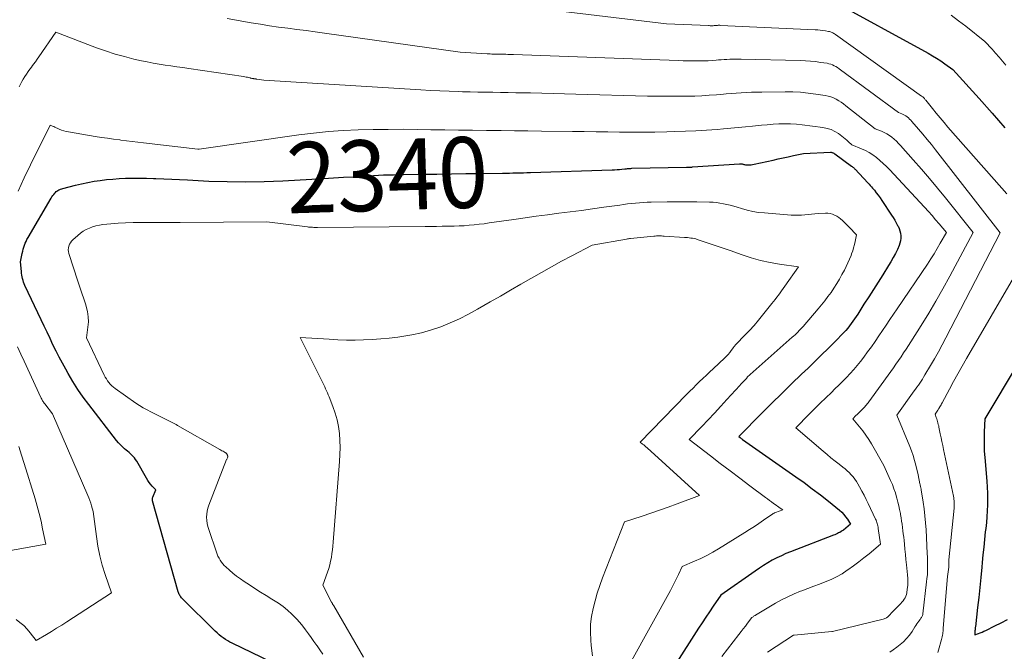
# Model space of a CAD drawing. Units: feet. Extents: x 1171672 to 1176672, y 7061370 to 7068870.
# Drawn here: x 1172260 to 1172399, y 7062064 to 7062153 of the extents above; entities that cross this region are included whole.
import ezdxf
from ezdxf.enums import TextEntityAlignment as Align

# ---------------------------------------------------------------- set-up
doc = ezdxf.new("R2010")
doc.units = ezdxf.units.FT
doc.header["$MEASUREMENT"] = 0
doc.layers.add('Level 44', color=7, linetype='Continuous', lineweight=0)
doc.layers.add('Level 45', color=7, linetype='Continuous', lineweight=0)
doc.styles.add('Style-ENGINEERING', font='ENGINEERING.shx')

msp = doc.modelspace()

# ---------------------------------------------------------------- linework, layer by layer
at = {"layer": 'Level 44', "color": 32, "linetype": 'Continuous', "lineweight": 30, "flags": 128}
for points, elevation in [([(1172374.62, 7062156.23), (1172388.38, 7062148.67), (1172388.99, 7062148.32), (1172389.58, 7062147.96), (1172390.16, 7062147.58), (1172390.73, 7062147.18), (1172391.86, 7062146.37), (1172395.58, 7062142.28), (1172397.41, 7062140.22), (1172399.22, 7062138.14)], 2330), ([(1172297.09, 7062062.1), (1172290.2, 7062065.44), (1172289.87, 7062065.61), (1172289.55, 7062065.79), (1172289.23, 7062065.99), (1172288.92, 7062066.2), (1172288.62, 7062066.42), (1172288.33, 7062066.65), (1172288.05, 7062066.9), (1172287.78, 7062067.15), (1172283.12, 7062071.77), (1172283.03, 7062071.87), (1172282.94, 7062071.98), (1172282.86, 7062072.09), (1172282.78, 7062072.21), (1172282.72, 7062072.33), (1172282.66, 7062072.46), (1172282.61, 7062072.59), (1172282.57, 7062072.72), (1172278.96, 7062085.52), (1172278.95, 7062085.59), (1172278.94, 7062085.65), (1172278.93, 7062085.72), (1172278.93, 7062085.78), (1172278.93, 7062085.85), (1172278.94, 7062085.91), (1172278.96, 7062085.97), (1172278.98, 7062086.03), (1172279.39, 7062087.1), (1172278.91, 7062087.61), (1172278.68, 7062087.87), (1172278.46, 7062088.14), (1172278.26, 7062088.42), (1172278.08, 7062088.72), (1172276.71, 7062091.14), (1172276.56, 7062091.37), (1172276.41, 7062091.58), (1172276.23, 7062091.79), (1172276.04, 7062091.98), (1172275.84, 7062092.17), (1172275.64, 7062092.35), (1172275.43, 7062092.53), (1172275.22, 7062092.7), (1172275.01, 7062092.88), (1172274.71, 7062093.15), (1172274.42, 7062093.44), (1172274.14, 7062093.74), (1172273.88, 7062094.05), (1172269.95, 7062099.12), (1172269.17, 7062100.18), (1172268.42, 7062101.25), (1172267.71, 7062102.36), (1172267.03, 7062103.5), (1172266.69, 7062104.1), (1172266.22, 7062104.95), (1172265.76, 7062105.81), (1172265.33, 7062106.67), (1172264.9, 7062107.55), (1172264.48, 7062108.43), (1172264.07, 7062109.31), (1172263.65, 7062110.19), (1172263.24, 7062111.07), (1172260.94, 7062115.91), (1172260.84, 7062116.15), (1172260.75, 7062116.39), (1172260.67, 7062116.63), (1172260.6, 7062116.88), (1172260.55, 7062117.13), (1172260.5, 7062117.38), (1172260.47, 7062117.63), (1172260.44, 7062117.89), (1172260.33, 7062119.23), (1172260.56, 7062120.44), (1172260.62, 7062120.73), (1172260.69, 7062121.02), (1172260.77, 7062121.31), (1172260.87, 7062121.59), (1172260.98, 7062121.87), (1172261.1, 7062122.14), (1172261.23, 7062122.41), (1172261.38, 7062122.67), (1172264.63, 7062128.23), (1172264.75, 7062128.42), (1172264.87, 7062128.6), (1172265.01, 7062128.77), (1172265.15, 7062128.94), (1172265.24, 7062129.04), (1172265.34, 7062129.15), (1172265.46, 7062129.24), (1172265.58, 7062129.32), (1172265.71, 7062129.39), (1172265.85, 7062129.45), (1172265.98, 7062129.51), (1172266.13, 7062129.56), (1172266.27, 7062129.6), (1172268.08, 7062130.06), (1172268.94, 7062130.27), (1172269.81, 7062130.46), (1172270.69, 7062130.61), (1172271.57, 7062130.74), (1172272.45, 7062130.84), (1172273.34, 7062130.93), (1172274.23, 7062130.99), (1172275.12, 7062131.03), (1172275.24, 7062131.04), (1172276.2, 7062131.06), (1172277.15, 7062131.07), (1172278.11, 7062131.05), (1172279.06, 7062131.02), (1172279.4, 7062131.01), (1172280.52, 7062130.96), (1172281.65, 7062130.91), (1172282.77, 7062130.85), (1172283.89, 7062130.8), (1172286.87, 7062130.65), (1172289.48, 7062130.57), (1172292.09, 7062130.53), (1172294.7, 7062130.58), (1172297.32, 7062130.69), (1172303.06, 7062131.01), (1172304.48, 7062131.09), (1172305.89, 7062131.17), (1172307.3, 7062131.26), (1172308.72, 7062131.35), (1172310.13, 7062131.43), (1172311.54, 7062131.5), (1172312.96, 7062131.54), (1172314.37, 7062131.57), (1172317.01, 7062131.61), (1172319.06, 7062131.63), (1172321.11, 7062131.66), (1172323.16, 7062131.69), (1172325.21, 7062131.71), (1172328.33, 7062131.75), (1172328.82, 7062131.76), (1172329.31, 7062131.77), (1172329.81, 7062131.78), (1172330.3, 7062131.79), (1172330.79, 7062131.8), (1172331.28, 7062131.82), (1172331.77, 7062131.83), (1172332.26, 7062131.85), (1172343.81, 7062132.22), (1172344.15, 7062132.23), (1172344.49, 7062132.25), (1172344.83, 7062132.28), (1172345.17, 7062132.31), (1172345.61, 7062132.36), (1172345.73, 7062132.37), (1172345.85, 7062132.38), (1172345.97, 7062132.4), (1172346.09, 7062132.41), (1172346.21, 7062132.42), (1172346.33, 7062132.43), (1172346.45, 7062132.43), (1172346.57, 7062132.44), (1172354.29, 7062132.59), (1172354.4, 7062132.59), (1172354.5, 7062132.6), (1172354.61, 7062132.6), (1172354.71, 7062132.61), (1172354.82, 7062132.61), (1172354.92, 7062132.62), (1172355.03, 7062132.62), (1172355.13, 7062132.63), (1172361.75, 7062133.09), (1172361.82, 7062133.09), (1172361.89, 7062133.09), (1172361.96, 7062133.09), (1172362.03, 7062133.08), (1172362.1, 7062133.07), (1172362.17, 7062133.05), (1172362.24, 7062133.04), (1172362.3, 7062133.02), (1172362.39, 7062132.99), (1172362.5, 7062132.96), (1172362.61, 7062132.94), (1172362.72, 7062132.93), (1172362.83, 7062132.92), (1172363.02, 7062132.92), (1172363.22, 7062132.93), (1172363.43, 7062132.94), (1172363.63, 7062132.97), (1172363.83, 7062133.01), (1172366.54, 7062133.61), (1172367.25, 7062133.77), (1172367.95, 7062133.92), (1172368.66, 7062134.07), (1172369.37, 7062134.23), (1172370.79, 7062134.53), (1172374.62, 7062134.71), (1172374.7, 7062134.7), (1172374.78, 7062134.69), (1172374.86, 7062134.67), (1172374.94, 7062134.64), (1172375.01, 7062134.61), (1172375.08, 7062134.57), (1172375.15, 7062134.52), (1172375.22, 7062134.48), (1172377.58, 7062132.75), (1172377.65, 7062132.7), (1172377.71, 7062132.65), (1172377.78, 7062132.6), (1172377.84, 7062132.55), (1172377.9, 7062132.5), (1172377.96, 7062132.44), (1172378.02, 7062132.38), (1172378.08, 7062132.33), (1172379.89, 7062130.39), (1172380.05, 7062130.2), (1172380.22, 7062130.02), (1172380.38, 7062129.83), (1172380.54, 7062129.65), (1172380.8, 7062129.34), (1172381.08, 7062128.99), (1172381.35, 7062128.63), (1172381.61, 7062128.27), (1172381.87, 7062127.9), (1172383.24, 7062125.85), (1172383.47, 7062125.49), (1172383.69, 7062125.13), (1172383.9, 7062124.76), (1172384.09, 7062124.39), (1172384.15, 7062124.27), (1172384.29, 7062123.95), (1172384.4, 7062123.61), (1172384.48, 7062123.27), (1172384.53, 7062122.92), (1172384.53, 7062122.57), (1172384.5, 7062122.22), (1172384.41, 7062121.88), (1172384.29, 7062121.55), (1172384.05, 7062121.01), (1172383.77, 7062120.42), (1172383.47, 7062119.84), (1172383.15, 7062119.27), (1172382.81, 7062118.71), (1172381.99, 7062117.42), (1172381.32, 7062116.38), (1172380.66, 7062115.35), (1172380, 7062114.31), (1172379.34, 7062113.27), (1172378.47, 7062111.88), (1172378.25, 7062111.54), (1172378.02, 7062111.2), (1172377.78, 7062110.86), (1172377.55, 7062110.53), (1172377.3, 7062110.21), (1172377.04, 7062109.89), (1172376.77, 7062109.58), (1172376.49, 7062109.28), (1172375.21, 7062107.98), (1172374.28, 7062107.04), (1172373.35, 7062106.11), (1172372.4, 7062105.18), (1172371.45, 7062104.27), (1172370.53, 7062103.4), (1172369.13, 7062102.05), (1172367.73, 7062100.69), (1172366.34, 7062099.31), (1172364.97, 7062097.93), (1172361.68, 7062094.59), (1172361.85, 7062094.46), (1172361.94, 7062094.39), (1172362.02, 7062094.32), (1172362.11, 7062094.26), (1172362.2, 7062094.2), (1172369.73, 7062088.94), (1172370.9, 7062088.1), (1172372.05, 7062087.25), (1172373.19, 7062086.37), (1172374.31, 7062085.48), (1172375.88, 7062084.21), (1172376.19, 7062083.92), (1172376.48, 7062083.62), (1172376.75, 7062083.3), (1172376.99, 7062082.95), (1172377.45, 7062082.24), (1172376.43, 7062081.42), (1172376.27, 7062081.3), (1172376.11, 7062081.19), (1172375.94, 7062081.09), (1172375.76, 7062081), (1172375.59, 7062080.91), (1172375.4, 7062080.83), (1172375.22, 7062080.76), (1172375.04, 7062080.68), (1172368.99, 7062078.36), (1172368.33, 7062078.09), (1172367.68, 7062077.8), (1172367.04, 7062077.48), (1172366.4, 7062077.15), (1172365.79, 7062076.79), (1172365.17, 7062076.42), (1172364.58, 7062076.03), (1172363.99, 7062075.63), (1172359.15, 7062072.21), (1172358.08, 7062070.67), (1172357.55, 7062069.89), (1172357.02, 7062069.12), (1172356.51, 7062068.33), (1172355.99, 7062067.55), (1172352.6, 7062062.26)], 2340), ([(1172401.09, 7062104.96), (1172396.4, 7062097.08), (1172396.31, 7062095.27), (1172396.28, 7062094.37), (1172396.28, 7062093.46), (1172396.32, 7062092.56), (1172396.38, 7062091.66), (1172396.68, 7062088.29), (1172396.74, 7062087.46), (1172396.78, 7062086.63), (1172396.79, 7062085.79), (1172396.77, 7062084.96), (1172396.73, 7062084.13), (1172396.68, 7062083.29), (1172396.61, 7062082.46), (1172396.52, 7062081.63), (1172396.46, 7062081.14), (1172396.34, 7062080.06), (1172396.23, 7062078.99), (1172396.13, 7062077.91), (1172396.03, 7062076.83), (1172395.97, 7062076.16), (1172395.84, 7062074.74), (1172395.7, 7062073.33), (1172395.54, 7062071.92), (1172395.38, 7062070.51), (1172395.06, 7062067.76), (1172395.04, 7062067.65), (1172395.03, 7062067.54), (1172395.02, 7062067.44), (1172395.01, 7062067.33), (1172395, 7062067.22), (1172395, 7062067.11), (1172394.99, 7062067), (1172394.99, 7062066.9), (1172394.98, 7062066.62), (1172395.5, 7062066.81), (1172395.75, 7062066.91), (1172396.01, 7062067.01), (1172396.26, 7062067.13), (1172396.51, 7062067.24), (1172397.8, 7062067.88), (1172398.69, 7062068.33), (1172399.57, 7062068.79)], 2330)]:
    msp.add_lwpolyline(points, dxfattribs=dict(at, elevation=elevation))
at = {"layer": 'Level 45', "color": 32, "linetype": 'Continuous', "lineweight": 0, "flags": 128}
for points, elevation in [([(1172332.99, 7062155.03), (1172351.46, 7062152.8), (1172357.38, 7062152.57), (1172357.51, 7062152.57), (1172357.64, 7062152.56), (1172357.78, 7062152.56), (1172357.91, 7062152.56), (1172357.96, 7062152.56), (1172358.07, 7062152.56), (1172358.18, 7062152.57), (1172358.29, 7062152.57), (1172358.4, 7062152.58), (1172358.46, 7062152.59), (1172358.54, 7062152.59), (1172358.61, 7062152.6), (1172358.69, 7062152.6), (1172358.77, 7062152.61), (1172358.84, 7062152.61), (1172358.92, 7062152.61), (1172359, 7062152.61), (1172359.07, 7062152.6), (1172372.45, 7062151.99), (1172372.81, 7062151.97), (1172373.17, 7062151.93), (1172373.53, 7062151.89), (1172373.89, 7062151.83), (1172374.35, 7062151.76), (1172374.48, 7062151.73), (1172374.6, 7062151.69), (1172374.73, 7062151.65), (1172374.85, 7062151.59), (1172374.96, 7062151.53), (1172375.08, 7062151.47), (1172375.19, 7062151.39), (1172375.3, 7062151.32), (1172387.47, 7062142.62), (1172387.55, 7062142.59), (1172387.63, 7062142.54), (1172387.79, 7062142.36), (1172387.86, 7062142.28), (1172387.92, 7062142.2), (1172387.99, 7062142.12), (1172388.06, 7062142.03), (1172389, 7062140.87), (1172389.53, 7062140.21), (1172390.08, 7062139.56), (1172390.63, 7062138.91), (1172391.19, 7062138.26), (1172398.8, 7062129.62), (1172399.48, 7062128.84)], 2332), ([(1172289.5, 7062153.59), (1172292.87, 7062152.98), (1172294.16, 7062152.76), (1172295.44, 7062152.56), (1172296.73, 7062152.37), (1172298.03, 7062152.2), (1172299.32, 7062152.04), (1172300.61, 7062151.87), (1172301.9, 7062151.7), (1172303.2, 7062151.52), (1172322.37, 7062148.83), (1172326.15, 7062148.6), (1172326.38, 7062148.59), (1172326.6, 7062148.57), (1172326.83, 7062148.56), (1172327.06, 7062148.56), (1172327.14, 7062148.55), (1172327.33, 7062148.55), (1172327.51, 7062148.54), (1172327.69, 7062148.54), (1172327.88, 7062148.54), (1172328.06, 7062148.54), (1172328.24, 7062148.53), (1172328.42, 7062148.53), (1172328.61, 7062148.52), (1172328.79, 7062148.52), (1172329.06, 7062148.51), (1172329.33, 7062148.5), (1172329.6, 7062148.49), (1172329.88, 7062148.48), (1172353.1, 7062147.63), (1172353.8, 7062147.61), (1172354.51, 7062147.59), (1172355.22, 7062147.59), (1172355.92, 7062147.59), (1172356.19, 7062147.59), (1172356.76, 7062147.6), (1172357.33, 7062147.62), (1172357.9, 7062147.66), (1172358.47, 7062147.7), (1172358.8, 7062147.73), (1172359.2, 7062147.76), (1172359.6, 7062147.79), (1172360, 7062147.81), (1172360.4, 7062147.84), (1172360.8, 7062147.85), (1172361.21, 7062147.86), (1172361.61, 7062147.86), (1172362.01, 7062147.86), (1172370.34, 7062147.65), (1172371.07, 7062147.62), (1172371.79, 7062147.57), (1172372.51, 7062147.49), (1172373.22, 7062147.39), (1172374.12, 7062147.25), (1172374.39, 7062147.19), (1172374.64, 7062147.12), (1172374.89, 7062147.02), (1172375.13, 7062146.91), (1172375.37, 7062146.78), (1172375.6, 7062146.64), (1172375.82, 7062146.49), (1172376.04, 7062146.34), (1172384.19, 7062140.33), (1172384.67, 7062140.13), (1172384.88, 7062140.04), (1172385.07, 7062139.94), (1172385.26, 7062139.82), (1172385.44, 7062139.68), (1172385.62, 7062139.54), (1172385.78, 7062139.39), (1172385.94, 7062139.23), (1172386.09, 7062139.06), (1172387.04, 7062137.97), (1172387.65, 7062137.25), (1172388.26, 7062136.52), (1172388.86, 7062135.78), (1172389.45, 7062135.04), (1172398.54, 7062123.36), (1172390.9, 7062108.51), (1172390.38, 7062107.52), (1172389.85, 7062106.55), (1172389.3, 7062105.58), (1172388.74, 7062104.62), (1172387.94, 7062103.29), (1172387.76, 7062103), (1172387.58, 7062102.71), (1172387.39, 7062102.43), (1172387.2, 7062102.15), (1172387.01, 7062101.87), (1172386.81, 7062101.59), (1172386.61, 7062101.31), (1172386.42, 7062101.04), (1172383.96, 7062097.61), (1172385.81, 7062093.22), (1172386.06, 7062092.57), (1172386.29, 7062091.91), (1172386.49, 7062091.24), (1172386.67, 7062090.56), (1172386.99, 7062089.19), (1172387.24, 7062087.94), (1172387.27, 7062087.83), (1172387.29, 7062087.73), (1172387.31, 7062087.62), (1172387.33, 7062087.52), (1172387.35, 7062087.42), (1172387.38, 7062087.31), (1172387.39, 7062087.21), (1172387.41, 7062087.1), (1172387.69, 7062085.37), (1172387.83, 7062084.4), (1172387.94, 7062083.42), (1172388.03, 7062082.44), (1172388.1, 7062081.46), (1172388.27, 7062078.11), (1172388.29, 7062077.61), (1172388.31, 7062077.1), (1172388.31, 7062076.6), (1172388.31, 7062076.1), (1172388.3, 7062075.59), (1172388.28, 7062075.09), (1172388.23, 7062074.59), (1172388.18, 7062074.09), (1172387.64, 7062069.6), (1172387.62, 7062069.49), (1172387.59, 7062069.38), (1172387.55, 7062069.27), (1172387.5, 7062069.17), (1172387.44, 7062069.06), (1172387.38, 7062068.97), (1172387.32, 7062068.87), (1172387.25, 7062068.78), (1172387.09, 7062068.57), (1172386.94, 7062068.37), (1172386.79, 7062068.17), (1172386.66, 7062067.97), (1172386.52, 7062067.76), (1172386.12, 7062067.1), (1172385.76, 7062066.59), (1172385.36, 7062066.1), (1172384.92, 7062065.66), (1172384.45, 7062065.25), (1172383.97, 7062064.89), (1172383.47, 7062064.52), (1172382.97, 7062064.18)], 2334), ([(1172391.62, 7062154.02), (1172392.67, 7062153.26), (1172393.7, 7062152.47), (1172396.41, 7062150.33), (1172397.42, 7062149.23), (1172397.92, 7062148.68), (1172398.41, 7062148.12), (1172398.89, 7062147.55), (1172399.36, 7062146.97)], 2328), ([(1172260.11, 7062143.92), (1172260.3, 7062144.3), (1172260.49, 7062144.67), (1172260.7, 7062145.03), (1172260.92, 7062145.39), (1172261.15, 7062145.74), (1172261.39, 7062146.08), (1172261.64, 7062146.42), (1172261.89, 7062146.76), (1172261.91, 7062146.78), (1172262.17, 7062147.12), (1172262.43, 7062147.46), (1172262.68, 7062147.82), (1172262.92, 7062148.17), (1172265.29, 7062151.63), (1172271.02, 7062149.45), (1172272.33, 7062148.99), (1172273.65, 7062148.56), (1172274.98, 7062148.19), (1172276.33, 7062147.86), (1172277.39, 7062147.62), (1172278.21, 7062147.44), (1172279.04, 7062147.28), (1172279.87, 7062147.14), (1172280.71, 7062147.01), (1172281.54, 7062146.89), (1172282.38, 7062146.77), (1172283.22, 7062146.65), (1172284.05, 7062146.53), (1172291.78, 7062145.39), (1172291.97, 7062145.36), (1172292.15, 7062145.32), (1172292.33, 7062145.28), (1172292.51, 7062145.24), (1172292.7, 7062145.19), (1172292.79, 7062145.17), (1172292.88, 7062145.15), (1172292.97, 7062145.13), (1172293.05, 7062145.11), (1172293.1, 7062145.1), (1172293.17, 7062145.09), (1172293.23, 7062145.07), (1172293.3, 7062145.06), (1172293.37, 7062145.05), (1172293.44, 7062145.05), (1172293.5, 7062145.04), (1172293.57, 7062145.03), (1172293.64, 7062145.02), (1172294.64, 7062144.88), (1172316.82, 7062143.51), (1172318.16, 7062143.44), (1172319.49, 7062143.37), (1172320.82, 7062143.31), (1172322.16, 7062143.27), (1172322.68, 7062143.25), (1172323.75, 7062143.22), (1172324.83, 7062143.2), (1172325.9, 7062143.18), (1172326.98, 7062143.16), (1172328.05, 7062143.15), (1172329.13, 7062143.13), (1172330.2, 7062143.11), (1172331.28, 7062143.09), (1172332.3, 7062143.07), (1172333.89, 7062143.03), (1172335.48, 7062142.99), (1172337.07, 7062142.95), (1172338.66, 7062142.91), (1172348.8, 7062142.64), (1172350.08, 7062142.62), (1172351.36, 7062142.6), (1172352.64, 7062142.6), (1172353.92, 7062142.61), (1172354.42, 7062142.61), (1172355.45, 7062142.64), (1172356.48, 7062142.67), (1172357.51, 7062142.74), (1172358.54, 7062142.82), (1172359.15, 7062142.87), (1172359.87, 7062142.93), (1172360.59, 7062142.99), (1172361.31, 7062143.04), (1172362.03, 7062143.09), (1172362.75, 7062143.14), (1172363.47, 7062143.17), (1172364.19, 7062143.19), (1172364.91, 7062143.2), (1172368.22, 7062143.23), (1172369.31, 7062143.21), (1172370.39, 7062143.16), (1172371.47, 7062143.06), (1172372.55, 7062142.92), (1172373.88, 7062142.72), (1172374.29, 7062142.64), (1172374.68, 7062142.53), (1172375.06, 7062142.37), (1172375.42, 7062142.19), (1172375.78, 7062141.98), (1172376.13, 7062141.75), (1172376.46, 7062141.52), (1172376.79, 7062141.27), (1172380.91, 7062138.03), (1172381.82, 7062137.66), (1172382.21, 7062137.49), (1172382.58, 7062137.29), (1172382.93, 7062137.07), (1172383.28, 7062136.82), (1172383.6, 7062136.55), (1172383.92, 7062136.26), (1172384.22, 7062135.96), (1172384.51, 7062135.65), (1172386.29, 7062133.66), (1172387.45, 7062132.34), (1172388.59, 7062131), (1172389.72, 7062129.65), (1172390.82, 7062128.28), (1172394.75, 7062123.37), (1172391.45, 7062117.21), (1172390.48, 7062115.45), (1172389.49, 7062113.71), (1172388.47, 7062112), (1172387.42, 7062110.29), (1172385.96, 7062107.97), (1172385.62, 7062107.44), (1172385.28, 7062106.91), (1172384.93, 7062106.39), (1172384.57, 7062105.86), (1172384.21, 7062105.34), (1172383.85, 7062104.82), (1172383.49, 7062104.31), (1172383.12, 7062103.8), (1172380.02, 7062099.49), (1172379.91, 7062099.34), (1172379.8, 7062099.2), (1172379.68, 7062099.06), (1172379.56, 7062098.92), (1172379.44, 7062098.78), (1172379.31, 7062098.65), (1172379.18, 7062098.52), (1172379.05, 7062098.39), (1172378.94, 7062098.28), (1172378.75, 7062098.1), (1172378.56, 7062097.92), (1172378.38, 7062097.73), (1172378.19, 7062097.55), (1172377.75, 7062097.1), (1172378.7, 7062095.97), (1172379.16, 7062095.4), (1172379.6, 7062094.81), (1172380, 7062094.2), (1172380.38, 7062093.57), (1172382.15, 7062090.51), (1172383.1, 7062088.41), (1172383.35, 7062087.83), (1172383.57, 7062087.25), (1172383.77, 7062086.65), (1172383.95, 7062086.05), (1172383.99, 7062085.89), (1172384.13, 7062085.36), (1172384.25, 7062084.83), (1172384.36, 7062084.29), (1172384.47, 7062083.76), (1172384.5, 7062083.59), (1172384.57, 7062083.14), (1172384.65, 7062082.68), (1172384.71, 7062082.23), (1172384.78, 7062081.77), (1172384.83, 7062081.32), (1172384.89, 7062080.86), (1172384.94, 7062080.41), (1172384.99, 7062079.95), (1172385.04, 7062079.42), (1172385.11, 7062078.7), (1172385.18, 7062077.98), (1172385.26, 7062077.25), (1172385.34, 7062076.53), (1172385.49, 7062075.1), (1172385.53, 7062074.59), (1172385.54, 7062074.08), (1172385.51, 7062073.58), (1172385.45, 7062073.07), (1172385.38, 7062072.57), (1172385.32, 7062072.32), (1172385.25, 7062072.09), (1172385.14, 7062071.87), (1172385.01, 7062071.65), (1172384.86, 7062071.45), (1172384.7, 7062071.26), (1172384.53, 7062071.07), (1172384.36, 7062070.88), (1172383.22, 7062069.73), (1172383.14, 7062069.64), (1172383.06, 7062069.56), (1172382.98, 7062069.47), (1172382.9, 7062069.38), (1172382.83, 7062069.29), (1172382.74, 7062069.21), (1172382.65, 7062069.13), (1172382.56, 7062069.06), (1172382.53, 7062069.04), (1172382.41, 7062068.98), (1172382.29, 7062068.92), (1172382.17, 7062068.87), (1172382.04, 7062068.83), (1172374.88, 7062067.1), (1172374.85, 7062067.1), (1172374.81, 7062067.09), (1172369.5, 7062066.6), (1172369.39, 7062066.57), (1172365.74, 7062064.19)], 2336), ([(1172260, 7062129.21), (1172260.84, 7062131.09), (1172261.72, 7062132.95), (1172264.49, 7062138.54), (1172264.83, 7062138.4), (1172265, 7062138.32), (1172265.17, 7062138.25), (1172265.34, 7062138.17), (1172265.51, 7062138.1), (1172265.79, 7062137.97), (1172266.11, 7062137.84), (1172266.43, 7062137.73), (1172266.76, 7062137.64), (1172267.09, 7062137.57), (1172270.87, 7062136.94), (1172271.73, 7062136.8), (1172272.6, 7062136.67), (1172273.46, 7062136.55), (1172274.33, 7062136.45), (1172274.46, 7062136.43), (1172275.26, 7062136.34), (1172276.06, 7062136.24), (1172276.86, 7062136.15), (1172277.66, 7062136.05), (1172285.34, 7062135.14), (1172285.35, 7062135.14), (1172285.37, 7062135.14), (1172285.39, 7062135.14), (1172285.4, 7062135.14), (1172285.47, 7062135.14), (1172285.48, 7062135.14), (1172285.5, 7062135.14), (1172285.52, 7062135.15), (1172285.53, 7062135.15), (1172299.57, 7062137.14), (1172301.66, 7062137.4), (1172303.76, 7062137.62), (1172305.86, 7062137.76), (1172307.96, 7062137.86), (1172310.07, 7062137.91), (1172312.18, 7062137.93), (1172314.29, 7062137.94), (1172316.4, 7062137.92), (1172318.21, 7062137.89), (1172320.18, 7062137.86), (1172322.14, 7062137.83), (1172324.11, 7062137.81), (1172326.08, 7062137.79), (1172326.22, 7062137.78), (1172328.12, 7062137.76), (1172330.02, 7062137.74), (1172331.91, 7062137.71), (1172333.81, 7062137.69), (1172338.2, 7062137.63), (1172339.86, 7062137.61), (1172341.53, 7062137.59), (1172343.19, 7062137.57), (1172344.85, 7062137.55), (1172346.52, 7062137.54), (1172348.18, 7062137.55), (1172349.84, 7062137.56), (1172351.51, 7062137.59), (1172352.66, 7062137.61), (1172354.15, 7062137.66), (1172355.63, 7062137.72), (1172357.12, 7062137.82), (1172358.61, 7062137.93), (1172359.52, 7062138.01), (1172360.55, 7062138.1), (1172361.58, 7062138.2), (1172362.6, 7062138.3), (1172363.63, 7062138.4), (1172364.03, 7062138.44), (1172364.86, 7062138.52), (1172365.68, 7062138.59), (1172366.5, 7062138.65), (1172367.33, 7062138.71), (1172368.15, 7062138.73), (1172368.98, 7062138.72), (1172369.8, 7062138.67), (1172370.62, 7062138.59), (1172373.55, 7062138.21), (1172374.13, 7062138.08), (1172374.7, 7062137.91), (1172375.22, 7062137.65), (1172375.73, 7062137.33), (1172376.19, 7062136.99), (1172376.45, 7062136.8), (1172376.69, 7062136.6), (1172376.93, 7062136.39), (1172377.17, 7062136.18), (1172377.63, 7062135.74), (1172378.97, 7062135.2), (1172379.54, 7062134.94), (1172380.08, 7062134.65), (1172380.61, 7062134.32), (1172381.11, 7062133.95), (1172381.59, 7062133.55), (1172382.06, 7062133.14), (1172382.51, 7062132.7), (1172382.95, 7062132.26), (1172387.89, 7062126.94), (1172388.42, 7062126.36), (1172388.94, 7062125.78), (1172389.45, 7062125.19), (1172389.96, 7062124.59), (1172390.96, 7062123.38), (1172390.1, 7062121.87), (1172389.67, 7062121.13), (1172389.22, 7062120.39), (1172388.76, 7062119.66), (1172388.28, 7062118.93), (1172384.03, 7062112.63), (1172383.51, 7062111.87), (1172382.99, 7062111.1), (1172382.47, 7062110.33), (1172381.96, 7062109.56), (1172381.44, 7062108.8), (1172380.91, 7062108.03), (1172380.38, 7062107.28), (1172379.83, 7062106.53), (1172379.31, 7062105.82), (1172378.85, 7062105.21), (1172378.38, 7062104.62), (1172377.89, 7062104.04), (1172377.38, 7062103.48), (1172376.86, 7062102.93), (1172376.32, 7062102.38), (1172375.78, 7062101.85), (1172375.24, 7062101.32), (1172374.74, 7062100.84), (1172373.94, 7062100.08), (1172373.15, 7062099.3), (1172372.36, 7062098.52), (1172371.58, 7062097.74), (1172369.72, 7062095.85), (1172373.56, 7062092.53), (1172374.12, 7062092.06), (1172374.68, 7062091.59), (1172375.25, 7062091.14), (1172375.83, 7062090.69), (1172376.36, 7062090.29), (1172376.67, 7062090.04), (1172376.97, 7062089.78), (1172377.26, 7062089.51), (1172377.54, 7062089.22), (1172377.8, 7062088.92), (1172378.04, 7062088.61), (1172378.26, 7062088.28), (1172378.47, 7062087.94), (1172378.72, 7062087.49), (1172379.04, 7062086.91), (1172379.35, 7062086.33), (1172379.64, 7062085.74), (1172379.93, 7062085.15), (1172380.98, 7062082.96), (1172381.05, 7062082.8), (1172381.11, 7062082.65), (1172381.17, 7062082.48), (1172381.22, 7062082.32), (1172381.26, 7062082.15), (1172381.3, 7062081.99), (1172381.33, 7062081.82), (1172381.36, 7062081.65), (1172381.66, 7062079.43), (1172380.05, 7062078.08), (1172379.32, 7062077.49), (1172378.59, 7062076.91), (1172377.84, 7062076.35), (1172377.07, 7062075.8), (1172376.98, 7062075.74), (1172376.24, 7062075.26), (1172375.48, 7062074.83), (1172374.69, 7062074.45), (1172373.88, 7062074.1), (1172373.06, 7062073.79), (1172372.24, 7062073.48), (1172371.41, 7062073.16), (1172370.59, 7062072.85), (1172370.4, 7062072.77), (1172369.49, 7062072.4), (1172368.6, 7062072), (1172367.72, 7062071.55), (1172366.86, 7062071.08), (1172364.05, 7062069.42), (1172363.96, 7062069.37), (1172363.86, 7062069.31), (1172363.77, 7062069.25), (1172363.68, 7062069.19), (1172363.5, 7062069.06), (1172362.9, 7062068.27), (1172362.6, 7062067.87), (1172362.3, 7062067.48), (1172362, 7062067.08), (1172361.69, 7062066.69), (1172359.29, 7062063.6)], 2338), ([(1172302.97, 7062063.92), (1172302.57, 7062064.5), (1172302.16, 7062065.09), (1172302.11, 7062065.15), (1172301.72, 7062065.7), (1172301.33, 7062066.24), (1172300.94, 7062066.79), (1172300.55, 7062067.33), (1172300.14, 7062067.86), (1172299.72, 7062068.37), (1172299.27, 7062068.87), (1172298.8, 7062069.35), (1172298.59, 7062069.55), (1172297.99, 7062070.1), (1172297.36, 7062070.62), (1172296.7, 7062071.09), (1172296.02, 7062071.54), (1172295.8, 7062071.67), (1172295, 7062072.17), (1172294.2, 7062072.67), (1172293.4, 7062073.17), (1172292.61, 7062073.69), (1172291.88, 7062074.16), (1172291.34, 7062074.53), (1172290.81, 7062074.92), (1172290.3, 7062075.33), (1172289.8, 7062075.75), (1172289.29, 7062076.21), (1172289.07, 7062076.43), (1172288.86, 7062076.65), (1172288.66, 7062076.9), (1172288.48, 7062077.16), (1172288.33, 7062077.43), (1172288.18, 7062077.71), (1172288.06, 7062078), (1172287.95, 7062078.29), (1172286.88, 7062081.48), (1172286.76, 7062081.9), (1172286.66, 7062082.33), (1172286.61, 7062082.77), (1172286.58, 7062083.21), (1172286.61, 7062083.65), (1172286.66, 7062084.08), (1172286.76, 7062084.51), (1172286.9, 7062084.92), (1172289.4, 7062091.35), (1172289.4, 7062091.36), (1172289.41, 7062091.38), (1172289.42, 7062091.4), (1172289.43, 7062091.41), (1172289.48, 7062091.49), (1172289.53, 7062091.58), (1172289.55, 7062091.72), (1172289.55, 7062091.77), (1172289.55, 7062091.83), (1172289.54, 7062091.89), (1172289.53, 7062091.95), (1172289.52, 7062091.97), (1172289.5, 7062092.03), (1172289.48, 7062092.08), (1172289.45, 7062092.13), (1172289.42, 7062092.18), (1172289.38, 7062092.22), (1172289.34, 7062092.26), (1172289.3, 7062092.29), (1172289.25, 7062092.32), (1172289.05, 7062092.43), (1172288.9, 7062092.52), (1172288.74, 7062092.6), (1172288.59, 7062092.69), (1172288.44, 7062092.77), (1172282.46, 7062096.18), (1172282.28, 7062096.28), (1172282.09, 7062096.39), (1172281.9, 7062096.49), (1172281.71, 7062096.59), (1172281.52, 7062096.69), (1172281.33, 7062096.79), (1172281.14, 7062096.88), (1172280.95, 7062096.98), (1172278.71, 7062098.08), (1172278.17, 7062098.37), (1172277.64, 7062098.66), (1172277.12, 7062098.99), (1172276.61, 7062099.32), (1172273.67, 7062101.37), (1172273.42, 7062101.56), (1172273.19, 7062101.76), (1172272.98, 7062101.98), (1172272.78, 7062102.22), (1172272.6, 7062102.48), (1172272.43, 7062102.73), (1172272.28, 7062103), (1172272.14, 7062103.27), (1172269.61, 7062108.53), (1172269.83, 7062110.03), (1172269.89, 7062110.77), (1172269.88, 7062111.51), (1172269.76, 7062112.24), (1172269.58, 7062112.97), (1172269.51, 7062113.19), (1172269.23, 7062114.02), (1172268.96, 7062114.85), (1172268.69, 7062115.68), (1172268.42, 7062116.51), (1172267.15, 7062120.43), (1172267.09, 7062120.69), (1172267.06, 7062120.95), (1172267.08, 7062121.21), (1172267.14, 7062121.47), (1172267.24, 7062121.72), (1172267.36, 7062121.95), (1172267.52, 7062122.16), (1172267.7, 7062122.36), (1172268.39, 7062122.98), (1172268.77, 7062123.29), (1172269.17, 7062123.57), (1172269.59, 7062123.8), (1172270.03, 7062124.02), (1172270.49, 7062124.18), (1172270.96, 7062124.33), (1172271.44, 7062124.42), (1172271.92, 7062124.5), (1172273.05, 7062124.61), (1172274.1, 7062124.7), (1172275.15, 7062124.77), (1172276.21, 7062124.8), (1172277.27, 7062124.81), (1172277.72, 7062124.81), (1172279, 7062124.8), (1172280.29, 7062124.79), (1172281.57, 7062124.79), (1172282.86, 7062124.8), (1172295.09, 7062124.87), (1172300.79, 7062124.18), (1172300.97, 7062124.16), (1172301.14, 7062124.15), (1172301.32, 7062124.13), (1172301.5, 7062124.12), (1172301.69, 7062124.11), (1172301.87, 7062124.1), (1172302.05, 7062124.1), (1172302.23, 7062124.1), (1172317.43, 7062124.24), (1172318.23, 7062124.25), (1172319.02, 7062124.25), (1172319.82, 7062124.26), (1172320.62, 7062124.27), (1172320.79, 7062124.27), (1172321.5, 7062124.28), (1172322.21, 7062124.31), (1172322.92, 7062124.35), (1172323.64, 7062124.4), (1172324.35, 7062124.47), (1172325.05, 7062124.54), (1172325.76, 7062124.63), (1172326.47, 7062124.73), (1172329.93, 7062125.24), (1172331.52, 7062125.46), (1172333.1, 7062125.68), (1172334.69, 7062125.89), (1172336.29, 7062126.09), (1172337.88, 7062126.29), (1172339.47, 7062126.5), (1172341.05, 7062126.71), (1172342.64, 7062126.94), (1172344.87, 7062127.26), (1172345.42, 7062127.34), (1172345.98, 7062127.41), (1172346.53, 7062127.48), (1172347.08, 7062127.54), (1172347.64, 7062127.59), (1172348.2, 7062127.63), (1172348.75, 7062127.65), (1172349.31, 7062127.66), (1172351.57, 7062127.69), (1172352.09, 7062127.69), (1172352.61, 7062127.7), (1172353.13, 7062127.7), (1172353.65, 7062127.7), (1172354.17, 7062127.71), (1172354.69, 7062127.71), (1172355.21, 7062127.7), (1172355.73, 7062127.7), (1172357.55, 7062127.68), (1172358.04, 7062127.66), (1172358.53, 7062127.62), (1172359.02, 7062127.54), (1172359.51, 7062127.45), (1172359.99, 7062127.34), (1172360.47, 7062127.22), (1172360.95, 7062127.09), (1172361.42, 7062126.95), (1172362.06, 7062126.75), (1172362.85, 7062126.53), (1172363.66, 7062126.35), (1172364.47, 7062126.23), (1172365.29, 7062126.14), (1172369.07, 7062125.85), (1172369.54, 7062125.83), (1172370.02, 7062125.82), (1172370.5, 7062125.85), (1172370.97, 7062125.89), (1172371.45, 7062125.94), (1172371.93, 7062125.99), (1172372.41, 7062126.02), (1172372.88, 7062126.05), (1172373.89, 7062126.11), (1172374.23, 7062126.1), (1172374.56, 7062126.06), (1172374.88, 7062125.97), (1172375.19, 7062125.85), (1172375.5, 7062125.68), (1172375.77, 7062125.5), (1172376.04, 7062125.3), (1172376.29, 7062125.08), (1172376.52, 7062124.84), (1172376.76, 7062124.61), (1172377, 7062124.37), (1172377.23, 7062124.13), (1172378.26, 7062123.04), (1172378.09, 7062122.13), (1172378, 7062121.68), (1172377.88, 7062121.23), (1172377.75, 7062120.79), (1172377.59, 7062120.36), (1172377.52, 7062120.15), (1172377.3, 7062119.62), (1172377.07, 7062119.09), (1172376.83, 7062118.58), (1172376.57, 7062118.07), (1172376.23, 7062117.44), (1172375.87, 7062116.8), (1172375.5, 7062116.17), (1172375.1, 7062115.55), (1172374.69, 7062114.94), (1172374.25, 7062114.35), (1172373.81, 7062113.76), (1172373.35, 7062113.19), (1172372.87, 7062112.62), (1172370.74, 7062110.15), (1172370.56, 7062109.95), (1172370.38, 7062109.75), (1172370.19, 7062109.55), (1172370, 7062109.35), (1172369.81, 7062109.16), (1172369.61, 7062108.97), (1172369.41, 7062108.78), (1172369.21, 7062108.6), (1172362.87, 7062102.97), (1172362.84, 7062102.92), (1172362.76, 7062102.81), (1172362.72, 7062102.76), (1172362.67, 7062102.7), (1172362.63, 7062102.65), (1172362.58, 7062102.6), (1172362.39, 7062102.41), (1172362.25, 7062102.26), (1172362.11, 7062102.12), (1172361.97, 7062101.97), (1172361.83, 7062101.82), (1172360, 7062099.82), (1172359.12, 7062098.87), (1172358.24, 7062097.92), (1172357.35, 7062096.98), (1172356.46, 7062096.04), (1172354.68, 7062094.17), (1172357.68, 7062091.87), (1172359.06, 7062090.82), (1172360.45, 7062089.77), (1172361.84, 7062088.72), (1172363.23, 7062087.67), (1172365.45, 7062086.01), (1172365.73, 7062085.8), (1172366.02, 7062085.59), (1172366.3, 7062085.38), (1172366.58, 7062085.18), (1172366.8, 7062085.02), (1172366.98, 7062084.9), (1172367.15, 7062084.77), (1172367.33, 7062084.64), (1172367.51, 7062084.52), (1172367.87, 7062084.27), (1172366.85, 7062083.88), (1172366.78, 7062083.85), (1172366.72, 7062083.82), (1172366.65, 7062083.79), (1172366.59, 7062083.76), (1172366.53, 7062083.73), (1172366.47, 7062083.69), (1172366.41, 7062083.65), (1172366.35, 7062083.61), (1172365.17, 7062082.79), (1172364.52, 7062082.34), (1172363.87, 7062081.91), (1172363.2, 7062081.48), (1172362.54, 7062081.06), (1172358.81, 7062078.76), (1172357.99, 7062078.28), (1172357.16, 7062077.83), (1172356.3, 7062077.41), (1172355.44, 7062077.02), (1172353.69, 7062076.27), (1172353.16, 7062075.13), (1172352.89, 7062074.56), (1172352.61, 7062074), (1172352.32, 7062073.44), (1172352.02, 7062072.89), (1172346.52, 7062062.96)], 2342), ([(1172308.72, 7062063.48), (1172304.51, 7062070.72), (1172304.47, 7062070.79), (1172304.44, 7062070.85), (1172304.4, 7062070.92), (1172304.36, 7062070.98), (1172304.32, 7062071.05), (1172304.29, 7062071.11), (1172304.25, 7062071.18), (1172304.22, 7062071.24), (1172302.97, 7062073.62), (1172303.65, 7062075.49), (1172303.81, 7062076), (1172303.96, 7062076.51), (1172304.08, 7062077.03), (1172304.18, 7062077.56), (1172304.26, 7062078.09), (1172304.33, 7062078.62), (1172304.39, 7062079.15), (1172304.44, 7062079.69), (1172305.33, 7062091.1), (1172305.38, 7062092.09), (1172305.4, 7062093.07), (1172305.37, 7062094.05), (1172305.31, 7062095.04), (1172305.18, 7062096.01), (1172305, 7062096.97), (1172304.73, 7062097.91), (1172304.41, 7062098.84), (1172303.87, 7062100.2), (1172303.75, 7062100.48), (1172303.63, 7062100.77), (1172303.5, 7062101.05), (1172303.37, 7062101.33), (1172303.24, 7062101.6), (1172303.1, 7062101.88), (1172302.97, 7062102.16), (1172302.83, 7062102.44), (1172299.79, 7062108.59), (1172303.89, 7062108.32), (1172305.1, 7062108.25), (1172306.31, 7062108.22), (1172307.52, 7062108.21), (1172308.73, 7062108.24), (1172309.94, 7062108.29), (1172311.15, 7062108.38), (1172312.35, 7062108.49), (1172313.56, 7062108.63), (1172314.12, 7062108.7), (1172315.53, 7062108.94), (1172316.92, 7062109.24), (1172318.29, 7062109.64), (1172319.63, 7062110.1), (1172320.96, 7062110.65), (1172322.26, 7062111.23), (1172323.53, 7062111.87), (1172324.79, 7062112.55), (1172326.6, 7062113.59), (1172328.04, 7062114.41), (1172329.48, 7062115.24), (1172330.91, 7062116.08), (1172332.35, 7062116.92), (1172332.4, 7062116.95), (1172333.81, 7062117.76), (1172335.23, 7062118.56), (1172336.66, 7062119.34), (1172338.1, 7062120.11), (1172341, 7062121.61), (1172345.81, 7062122.46), (1172345.96, 7062122.49), (1172346.1, 7062122.51), (1172346.25, 7062122.53), (1172346.4, 7062122.54), (1172349.7, 7062122.87), (1172349.88, 7062122.88), (1172350.05, 7062122.9), (1172350.23, 7062122.9), (1172350.41, 7062122.9), (1172350.58, 7062122.9), (1172350.76, 7062122.9), (1172350.94, 7062122.89), (1172351.12, 7062122.88), (1172353.99, 7062122.7), (1172354.22, 7062122.69), (1172354.45, 7062122.67), (1172354.68, 7062122.64), (1172354.92, 7062122.61), (1172355.15, 7062122.57), (1172355.38, 7062122.53), (1172355.6, 7062122.47), (1172355.82, 7062122.4), (1172357.08, 7062121.98), (1172357.93, 7062121.7), (1172358.78, 7062121.41), (1172359.62, 7062121.12), (1172360.47, 7062120.83), (1172362.14, 7062120.24), (1172363.43, 7062119.82), (1172364.75, 7062119.46), (1172366.08, 7062119.17), (1172367.42, 7062118.93), (1172370.12, 7062118.52), (1172368.16, 7062115.8), (1172367.94, 7062115.49), (1172367.71, 7062115.18), (1172367.49, 7062114.87), (1172367.26, 7062114.56), (1172367.03, 7062114.25), (1172366.8, 7062113.95), (1172366.57, 7062113.65), (1172366.33, 7062113.35), (1172365.04, 7062111.74), (1172364.44, 7062111), (1172363.82, 7062110.28), (1172363.18, 7062109.58), (1172362.53, 7062108.89), (1172361.3, 7062107.63), (1172361.25, 7062107.58), (1172361.2, 7062107.52), (1172361.15, 7062107.47), (1172361.11, 7062107.41), (1172361.07, 7062107.35), (1172361.03, 7062107.3), (1172360.98, 7062107.24), (1172360.94, 7062107.18), (1172360.62, 7062106.74), (1172360.41, 7062106.46), (1172360.19, 7062106.2), (1172359.96, 7062105.94), (1172359.71, 7062105.7), (1172358.05, 7062104.15), (1172357.57, 7062103.71), (1172357.1, 7062103.26), (1172356.62, 7062102.81), (1172356.15, 7062102.36), (1172355.68, 7062101.91), (1172355.22, 7062101.45), (1172354.76, 7062100.99), (1172354.3, 7062100.53), (1172347.75, 7062093.82), (1172348.08, 7062093.55), (1172348.25, 7062093.42), (1172348.41, 7062093.28), (1172348.57, 7062093.14), (1172348.73, 7062093), (1172356.14, 7062086.31), (1172352.96, 7062085.11), (1172351.73, 7062084.66), (1172350.5, 7062084.22), (1172349.26, 7062083.8), (1172348.02, 7062083.39), (1172345.53, 7062082.59), (1172342.45, 7062074.65), (1172342.06, 7062073.59), (1172341.7, 7062072.52), (1172341.39, 7062071.43), (1172341.1, 7062070.33), (1172340.89, 7062069.23), (1172340.76, 7062068.12), (1172340.73, 7062067), (1172340.78, 7062065.87), (1172340.84, 7062065.15), (1172341.02, 7062063.67)], 2344), ([(1172400.75, 7062117.56), (1172393.8, 7062105.6), (1172393.19, 7062104.52), (1172392.58, 7062103.44), (1172391.98, 7062102.36), (1172391.39, 7062101.27), (1172390.38, 7062099.37), (1172390.3, 7062099.23), (1172390.22, 7062099.08), (1172390.14, 7062098.94), (1172390.06, 7062098.8), (1172389.91, 7062098.56), (1172389.9, 7062098.53), (1172389.89, 7062098.51), (1172389.87, 7062098.49), (1172389.86, 7062098.47), (1172389.8, 7062098.39), (1172389.79, 7062098.37), (1172389.78, 7062098.35), (1172389.76, 7062098.33), (1172389.75, 7062098.31), (1172389.36, 7062097.77), (1172389.54, 7062097.3), (1172389.61, 7062097.11), (1172389.68, 7062096.91), (1172389.73, 7062096.72), (1172389.78, 7062096.52), (1172389.83, 7062096.32), (1172389.88, 7062096.12), (1172389.92, 7062095.92), (1172389.96, 7062095.71), (1172390.11, 7062095), (1172390.23, 7062094.44), (1172390.34, 7062093.89), (1172390.46, 7062093.33), (1172390.58, 7062092.77), (1172391.97, 7062086.18), (1172392.01, 7062085.97), (1172392.04, 7062085.76), (1172392.06, 7062085.55), (1172392.08, 7062085.33), (1172392.08, 7062085.12), (1172392.08, 7062084.9), (1172392.06, 7062084.69), (1172392.05, 7062084.48), (1172391.31, 7062077.21), (1172391.29, 7062076.28), (1172391.29, 7062076.2), (1172391.11, 7062074.85), (1172390.53, 7062067.57), (1172390.51, 7062067.37), (1172390.49, 7062067.17), (1172390.47, 7062066.97), (1172390.45, 7062066.77), (1172390.42, 7062066.57), (1172390.38, 7062066.37), (1172390.34, 7062066.18), (1172390.29, 7062065.98), (1172389.86, 7062064.48), (1172389.75, 7062064.13)], 2332), ([(1172259.69, 7062068.79), (1172260.24, 7062068.38), (1172260.77, 7062067.94), (1172261.24, 7062067.44), (1172261.68, 7062066.92), (1172262.52, 7062065.82), (1172263.97, 7062066.68), (1172264.69, 7062067.11), (1172265.41, 7062067.55), (1172266.13, 7062067.99), (1172266.84, 7062068.45), (1172273.15, 7062072.55), (1172272.25, 7062075.15), (1172271.84, 7062076.46), (1172271.49, 7062077.79), (1172271.23, 7062079.13), (1172271.02, 7062080.49), (1172270.59, 7062084.05), (1172270.35, 7062084.81), (1172270.23, 7062085.19), (1172270.09, 7062085.57), (1172269.95, 7062085.94), (1172269.8, 7062086.31), (1172264.83, 7062097.83), (1172263.74, 7062099.22), (1172263.66, 7062099.33), (1172263.58, 7062099.43), (1172263.51, 7062099.54), (1172263.44, 7062099.65), (1172263.38, 7062099.77), (1172263.31, 7062099.88), (1172263.25, 7062100), (1172263.2, 7062100.12), (1172260.81, 7062105.22), (1172260.35, 7062106.23), (1172259.91, 7062107.25)], 2338), ([(1172257.87, 7062078.36), (1172263.87, 7062079.42), (1172263.44, 7062081.58), (1172263.21, 7062082.66), (1172262.96, 7062083.73), (1172262.67, 7062084.79), (1172262.37, 7062085.84), (1172260.84, 7062090.81), (1172260.47, 7062091.99), (1172260.1, 7062093.18)], 2336)]:
    msp.add_lwpolyline(points, dxfattribs=dict(at, elevation=elevation))

# ---------------------------------------------------------------- texts
at = {"layer": 'Level 44', "color": 32, "linetype": 'Continuous', "lineweight": 13, "style": 'Style-ENGINEERING', "width": 0.94}
msp.add_text(' 2340 ', height=10, rotation=1.8017, dxfattribs=at).set_placement((1172312.07, 7062131.51, 2340), align=Align.MIDDLE_CENTER)

doc.saveas('drawing.dxf')
